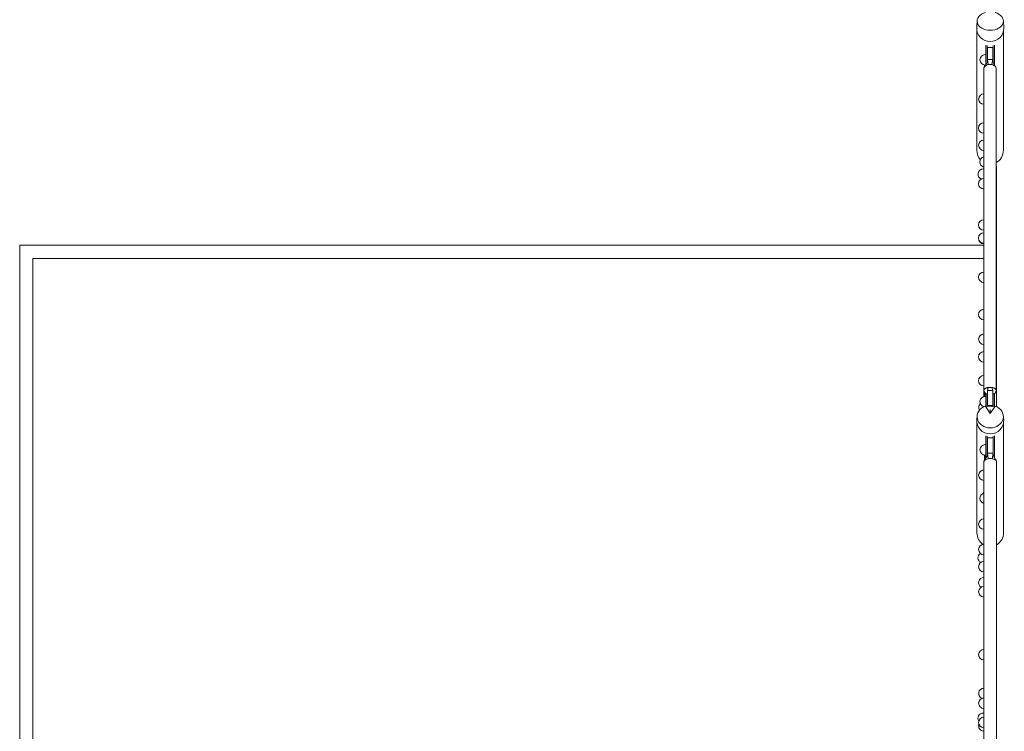
# Model space of a CAD drawing. Units: millimetres. Extents: x -16325 to 16325, y -8502 to 8502.
# Drawn here: x 11290 to 15044, y 1606 to 4321 of the extents above; entities that cross this region are included whole.
import ezdxf

# ---------------------------------------------------------------- set-up
doc = ezdxf.new("R2010")
doc.units = ezdxf.units.MM
doc.header["$LTSCALE"] = 20
doc.layers.add('2d', color=230, linetype='Continuous')

msp = doc.modelspace()

# ---------------------------------------------------------------- linework, layer by layer
at = {"layer": '2d', "lineweight": 0}
for p, q in [((14938.8, 4294.2), (14938.5, 4288)), ((14938.8, 4296.6), (14938.8, 4293.7)), ((14938.8, 4279.9), (14938.8, 3822.9)), ((14940, 4316.6), (14939, 4298.3)), ((15039.9, 4316.6), (15041.4, 4288)), ((15040.1, 4274.7), (15040.1, 3822.9)), ((14973.4, 4148.5), (14973.4, 4223.5)), ((14978.4, 4159.7), (14978.4, 4222.3)), ((14979.4, 4215.1), (15000.4, 4215.1)), ((14979.4, 4167.4), (14979.4, 4215.1)), ((15000.4, 4215.1), (15000.4, 4165.9)), ((15001.4, 4158), (15001.4, 4222.5)), ((15006.4, 4146.6), (15006.4, 4223.8)), ((14973.4, 4187.5), (14970.6, 4187.5)), ((14979.4, 4169.4), (15000.4, 4169.4)), ((14981.8, 4149.2), (14979.4, 4169.4)), ((14996.5, 4149.2), (15000.4, 4169.4)), ((14968.4, 4141.4), (14968.4, 4147.6)), ((14970.4, 4144), (14970.4, 4147.5)), ((14972.8, 4147.5), (14970.6, 4147.5)), ((14965.3, 3927.3), (14965.1, 3927.3)), ((14965.3, 3887.3), (14965.1, 3887.3)), ((15013.9, 3761.6), (15013, 3761.6)), ((15013.9, 2844.2), (15013.9, 3761.6)), ((14965.3, 3751.6), (14963.1, 3751.6)), ((14965.3, 3714.9), (14965.1, 3714.9)), ((14965.3, 3674.9), (14965.1, 3674.9)), ((14965.3, 3557.4), (14965.1, 3557.4)), ((14965.3, 3517.4), (14965.1, 3517.4)), ((14965.3, 3507.7), (14965.1, 3507.7)), ((11289.9, 3460), (14965.3, 3460)), ((11289.9, -3460), (11289.9, 3460)), ((14965.3, 3467.7), (14965.1, 3467.7)), ((11339.9, 3410), (11339.9, -3410)), ((14965.3, 3410), (11339.9, 3410)), ((14965.3, 3358), (14965.1, 3358)), ((14965.3, 3318), (14965.1, 3318)), ((14965.3, 3215.8), (14965.1, 3215.8)), ((14965.3, 3175.8), (14965.1, 3175.8)), ((14965.3, 3054.3), (14965.1, 3054.3)), ((14965.3, 3014.3), (14965.1, 3014.3)), ((14965.3, 2963.1), (14965.1, 2963.1)), ((14965.3, 2923.1), (14965.1, 2923.1)), ((14965.3, 2905.9), (14965.3, 2905.9)), ((14968.4, 2882.8), (14968.4, 2899.4)), ((14970.4, 2882.9), (14970.4, 2896.5)), ((14973.4, 2893.3), (14973.4, 2846.3)), ((14978.4, 2893.3), (14973.4, 2893.3)), ((14978.4, 2893.3), (14978.4, 2845.5)), ((14979.4, 2905.6), (14981.8, 2917.4)), ((15000.4, 2905.6), (14979.4, 2905.6)), ((14979.4, 2845.4), (14979.4, 2905.6)), ((14991.9, 2917.9), (14991.9, 2917.9)), ((15000.4, 2905.6), (14996.5, 2917.4)), ((15000.4, 2905.6), (15000.4, 2845.4)), ((15001.4, 2893.3), (15001.4, 2845.5)), ((15006.4, 2893.3), (15001.4, 2893.3)), ((15006.4, 2893.3), (15006.4, 2846.3)), ((15013, 2905.9), (15013, 2905.9)), ((14973.4, 2882.9), (14970.6, 2882.9)), ((14989.9, 2817.9), (14971.6, 2846.5)), ((14979.4, 2848.8), (15000.4, 2848.8)), ((15008.3, 2846.5), (14989.9, 2817.9)), ((14989.9, 2833.9), (14989.9, 2817.9)), ((14940.1, 2810), (14938.7, 2795.9)), ((14939.1, 2782.6), (14939.1, 2363)), ((15039.8, 2810), (15041.2, 2795.9)), ((15040.7, 2782.6), (15040.7, 2363)), ((14973.4, 2649), (14973.4, 2733.3)), ((14978.4, 2657.5), (14978.4, 2732)), ((15000.9, 2725.4), (14979.9, 2725.4)), ((14979.9, 2725.4), (14979.9, 2665.7)), ((15000.9, 2665), (15000.9, 2725.4)), ((15001.4, 2660.2), (15001.4, 2732)), ((15006.4, 2649), (15006.4, 2733.3)), ((14973.4, 2699.3), (14970.6, 2699.3)), ((14979.9, 2681.7), (14978.4, 2681.7)), ((15000.9, 2667), (14979.9, 2667)), ((14982.6, 2645.5), (14979.9, 2667)), ((14997.3, 2645.5), (15000.9, 2667)), ((14968.4, 2659.4), (14968.4, 2640.2)), ((14970.4, 2659.3), (14970.4, 2643.1)), ((14973.4, 2659.3), (14970.6, 2659.3)), ((14977.2, 2654.4), (14973.4, 2654.4)), ((14974.2, 2649), (14973.4, 2649)), ((14992.4, 2646), (14992.4, 2646)), ((15006.4, 2654.4), (15003.3, 2654.4)), ((15006.4, 2649), (15006, 2649)), ((14965.9, 2602.9), (14965.6, 2602.9)), ((14965.9, 2562.9), (14965.6, 2562.9)), ((14965.9, 2416.4), (14965.6, 2416.4)), ((14965.9, 2376.4), (14965.6, 2376.4)), ((14965.9, 2319.1), (14965.6, 2319.1)), ((15013.9, 2297.4), (15013.9, 2297.4)), ((15013.9, 1625.4), (15013.9, 2297.4)), ((14965.9, 2279.1), (14965.6, 2279.1)), ((14965.9, 2253.7), (14965.6, 2253.7)), ((14965.9, 2213.7), (14965.6, 2213.7)), ((14965.9, 2192.4), (14965.6, 2192.4)), ((14965.9, 2157.8), (14965.6, 2157.8)), ((14965.9, 2117.8), (14965.6, 2117.8)), ((14965.9, 1917.9), (14965.6, 1917.9)), ((14965.9, 1877.9), (14965.6, 1877.9)), ((14965.9, 1770.4), (14965.6, 1770.4)), ((14965.9, 1732.9), (14965.6, 1732.9)), ((14965.9, 1692.9), (14965.6, 1692.9)), ((14965.9, 1675.4), (14963.1, 1675.4)), ((14965.9, 1659.5), (14965.6, 1659.5)), ((14965.9, 1619.5), (14965.6, 1619.5)), ((15013.9, 1625.4), (15013.9, 1625.4)), ((14965.9, 1606.8), (14965.6, 1606.8))]:
    msp.add_line(p, q, dxfattribs=at)
for centre, start, end in [((14970.6, 4167.5), 90, 270), ((14965.6, 4017.8), 90.9349, 269.0651), ((14965.1, 3907.3), 90, 270), ((14965.6, 3841.6), 90.9349, 269.0651), ((14970.6, 3777.9), 105.4452, 254.5548), ((14963.1, 3731.6), 90, 249.7421), ((14965.1, 3694.9), 90, 270), ((14965.1, 3537.4), 90, 270), ((14965.1, 3487.7), 90, 270), ((14965.6, 3485.6), 190.1914, 269.0674), ((14965.1, 3338), 90, 270), ((14965.1, 3195.8), 90, 270), ((14965.6, 3101.6), 90.932, 269.068), ((14965.1, 3034.3), 90, 270), ((14965.1, 2943.1), 90, 270), ((14965.6, 2840.5), 132.3873, 210.5479), ((14970.6, 2862.9), 90, 253.735), ((14970.6, 2679.3), 90, 270), ((14965.6, 2582.9), 90, 270), ((14984.6, 2516.7), 159.2284, 200.7716), ((14970.6, 2494.5), 106.7325, 256.4083), ((14965.6, 2396.4), 90, 270), ((14965.6, 2299.1), 90, 270), ((14963.1, 2267.4), 122.985, 241.9809), ((14965.6, 2233.7), 90, 270), ((14965.6, 2172.4), 90, 239.8544), ((14965.6, 2137.8), 90, 270), ((14965.6, 1897.9), 90, 270), ((14965.6, 1750.4), 90, 249.8118), ((14965.6, 1712.9), 90, 270), ((14963.1, 1655.4), 90, 212.7292), ((14965.6, 1639.5), 90, 270), ((14965.6, 1626.8), 161.4912, 270)]:
    msp.add_arc(centre, 20, start, end, dxfattribs=at)
for centre, major_axis, ratio, start_param, end_param in [((14989.9, 4315.4), (50, 0), 0.700241, -4.337593, 1.196001), ((14989.9, 4285.7), (-51.5, 0), 0.939693, -0.047976, 1.570796), ((14989.9, 4285.7), (51.5, 0), 0.939693, -1.570796, 0.047976), ((14989.5, 3822.9), (0, -53.9), 0.939693, -1.570798, -0.820116), ((14989.5, 3822.9), (0, -53.9), 0.939693, 0.484284, 1.570795), ((14989.2, 2905.9), (-23.9, 0), 0.501907, -0.893436, 0.00033), ((14989.2, 2905.9), (-23.9, 0), 0.501907, 0.00033, 0.030011), ((14989.2, 2905.9), (-23.9, 0), 0.505904, 0.00033, 0.349955), ((14989.2, 2905.9), (23.9, 0), 0.501907, 0.00033, 0.872815), ((14989.2, 2905.9), (23.9, 0), 0.505904, -0.30174, 0.00033), ((14989.2, 2905.9), (23.9, 0), 0.501907, -0.02629, 0.00033), ((14989.9, 2806.3), (50, 0), 0.863273, -4.337593, 1.196001), ((14989.9, 2790.9), (-51.5, 0), 0.984808, -0.099155, 1.570796), ((14989.9, 2790.9), (51.5, 0), 0.984808, -1.570796, 0.099155), ((14989.9, 2635), (-24, 0), 0.459615, -1.258324, -0.001579), ((14989.9, 2635), (-24, 0), 0.459615, -0.000499, -0.000002), ((14989.9, 2635), (-24, 0), 0.459615, -0.001579, -0.000499), ((14989.9, 2635), (-24, 0), 0.459615, -1.88327, -1.258324), ((14989.9, 2635), (24, 0), 0.459615, 0.001887, 1.258323), ((14989.9, 2635), (24, 0), 0.459615, 0.001496, 0.001887), ((14989.9, 2635), (24, 0), 0.459615, 0, 0.001496), ((14989.9, 2363), (0, 51.6), 0.984808, 1.570791, 2.594001), ((14989.9, 2363), (0, 51.6), 0.984808, -2.64954, -1.570801)]:
    msp.add_ellipse(centre, major_axis=major_axis, ratio=ratio, start_param=start_param, end_param=end_param, dxfattribs=at)
at = {"layer": '2d', "lineweight": 0, "extrusion": (0, 0, -1)}
for centre, major_axis, ratio, start_param, end_param in [((14989.5, 4296.6), (-50.6, 0), 0.939693, -0.198963, 0.132757), ((14989.2, 4132.9), (-23.9, 0), 0.71803, -0.000002, 0.892086), ((14989.2, 4132.9), (23.9, 0), 0.71803, -0.872181, -0.000002), ((14989.4, 3746.8), (24, 0), 0.783575, -0.186309, 0.076954), ((14991.8, 2809), (-47.6, 27.3), 0.543003, 0.851792, 1.032404), ((14989.9, 2796.1), (50.8, 0), 0.984808, -1.770962, -1.370631), ((14988.1, 2809), (47.6, 27.3), 0.543003, -1.032404, -0.851792), ((14989.9, 2635), (-24, 0), 0.456209, 0.001578, 3.139707), ((14989.9, 2451.6), (-24, 0), 0.515407, -0.001326, 0.001326), ((14989.9, 2451.6), (24, 0), 0.515407, -0.001545, 0.001545)]:
    msp.add_ellipse(centre, major_axis=major_axis, ratio=ratio, start_param=start_param, end_param=end_param, dxfattribs=at)
at = {"layer": '2d', "lineweight": 0}
for points, knots in [([(14968.3, 4141.2), (14969.8, 4143.1), (14971.2, 4145), (14973.7, 4148.9), (14974.9, 4150.8), (14976.7, 4154.5), (14977.4, 4156.2), (14978.4, 4159.4), (14978.8, 4160.9), (14979.3, 4163.9), (14979.4, 4165.4), (14979.4, 4167), (14979.4, 4167.2), (14979.4, 4167.4)], [0.023849, 0.023849, 0.023849, 0.023849, 7.555783, 7.555783, 14.256377, 14.256377, 19.717716, 19.717716, 24.452982, 24.452982, 28.95006, 28.95006, 29.559955, 29.559955, 29.559955, 29.559955]), ([(14965.3, 2905.9), (14965.3, 2908.8), (14965.3, 2911.7), (14965.3, 2923.2), (14965.3, 2931.8), (14965.3, 2959.7), (14965.3, 2979), (14965.3, 3017.4), (14965.3, 3036.5), (14965.3, 3074.7), (14965.3, 3093.7), (14965.3, 3131.5), (14965.3, 3150.3), (14965.3, 3187.9), (14965.3, 3206.6), (14965.3, 3243.9), (14965.3, 3262.4), (14965.3, 3299.4), (14965.3, 3317.8), (14965.3, 3354.4), (14965.3, 3372.7), (14965.3, 3409), (14965.3, 3427.1), (14965.3, 3463.1), (14965.3, 3481), (14965.3, 3516.7), (14965.3, 3534.5), (14965.3, 3569.9), (14965.3, 3587.5), (14965.3, 3622.5), (14965.3, 3639.9), (14965.3, 3674.6), (14965.3, 3691.9), (14965.3, 3726.3), (14965.3, 3743.4), (14965.3, 3777.4), (14965.3, 3794.3), (14965.3, 3828), (14965.3, 3844.7), (14965.3, 3878), (14965.3, 3894.6), (14965.3, 3927.5), (14965.3, 3943.9), (14965.3, 3976.5), (14965.3, 3992.7), (14965.3, 4024.9), (14965.3, 4040.9), (14965.3, 4072.7), (14965.3, 4088.6), (14965.3, 4113.9), (14965.3, 4123.4), (14965.3, 4132.9)], [0, 0, 0, 0, 10.000004, 10.000004, 40.000108, 40.000108, 107.454625, 107.454625, 174.908508, 174.908508, 242.362391, 242.362391, 309.816274, 309.816274, 377.270156, 377.270156, 444.724039, 444.724039, 512.177922, 512.177922, 579.631805, 579.631805, 647.085687, 647.085687, 714.53957, 714.53957, 781.993453, 781.993453, 849.447336, 849.447336, 916.901219, 916.901219, 984.355101, 984.355101, 1051.808984, 1051.808984, 1119.262867, 1119.262867, 1186.71675, 1186.71675, 1254.170632, 1254.170632, 1321.624515, 1321.624515, 1389.078398, 1389.078398, 1456.532281, 1456.532281, 1523.986164, 1523.986164, 1564.997745, 1564.997745, 1564.997745, 1564.997745]), ([(14968.4, 4141.3), (14968.5, 4141.4), (14968.6, 4141.5), (14968.7, 4141.7), (14969, 4142), (14969.2, 4142.2), (14969.5, 4142.5)], [42.434295, 42.434295, 42.434295, 42.434295, 43.021572, 43.021572, 43.021572, 44.438648, 44.438648, 44.438648, 44.438648]), ([(14974.2, 4146.2), (14974.2, 4146.2), (14974.3, 4146.3), (14974.3, 4146.3), (14975.4, 4146.9), (14976.6, 4147.5), (14977.9, 4148), (14979.2, 4148.5), (14980.5, 4148.9), (14981.8, 4149.2)], [-72.6337, -72.6337, -72.6337, -72.6337, -72.473001, -72.473001, -72.473001, -68.170888, -68.170888, -68.170888, -63.868776, -63.868776, -63.868776, -63.868776]), ([(14981.8, 4149.2), (14983.2, 4149.5), (14984.6, 4149.7), (14986, 4149.8), (14987.4, 4150), (14988.8, 4150), (14990.2, 4150), (14992.4, 4149.9), (14994.5, 4149.6), (14996.5, 4149.2)], [-63.868776, -63.868776, -63.868776, -63.868776, -59.594083, -59.594083, -59.594083, -55.31939, -55.31939, -55.31939, -48.90735, -48.90735, -48.90735, -48.90735]), ([(14996.5, 4149.2), (14999.1, 4148.6), (15001.5, 4147.7), (15003.6, 4146.5), (15003.9, 4146.3), (15004.2, 4146.2), (15004.5, 4146)], [-48.90735, -48.90735, -48.90735, -48.90735, -40.789358, -40.789358, -40.789358, -39.666158, -39.666158, -39.666158, -39.666158]), ([(15000.4, 4165.9), (15000.4, 4164.3), (15000.6, 4162.7), (15001.1, 4159.5), (15001.4, 4158), (15002.3, 4155.1), (15002.8, 4153.7), (15004.1, 4150.9), (15004.8, 4149.6), (15006.3, 4146.8), (15007.2, 4145.4), (15008.8, 4143), (15009.5, 4141.9), (15010.3, 4140.9)], [0, 0, 0, 0, 4.938009, 4.938009, 9.62204, 9.62204, 14.106802, 14.106802, 18.74592, 18.74592, 23.807872, 23.807872, 27.93677, 27.93677, 27.93677, 27.93677]), ([(15008.1, 4143.3), (15008.5, 4143), (15008.8, 4142.6), (15009.1, 4142.3), (15009.4, 4141.9), (15009.7, 4141.6), (15010, 4141.3)], [14.478621, 14.478621, 14.478621, 14.478621, 16.238683, 16.238683, 16.238683, 17.843285, 17.843285, 17.843285, 17.843285]), ([(15013, 4132.9), (15013, 4130.6), (15013, 4128.2), (15013, 4119), (15013, 4112), (15013, 4089.3), (15013, 4073.5), (15013, 4041.6), (15013, 4025.6), (15013, 3993.4), (15013, 3977.2), (15013, 3944.6), (15013, 3928.3), (15013, 3895.3), (15013, 3878.8), (15013, 3845.5), (15013, 3828.7), (15013, 3795.1), (15013, 3778.1), (15013, 3744.1), (15013, 3727), (15013, 3692.7), (15013, 3675.4), (15013, 3640.7), (15013, 3623.3), (15013, 3588.3), (15013, 3570.7), (15013, 3535.3), (15013, 3517.5), (15013, 3481.8), (15013, 3463.9), (15013, 3427.9), (15013, 3409.8), (15013, 3373.5), (15013, 3355.2), (15013, 3318.6), (15013, 3300.2), (15013, 3263.2), (15013, 3244.7), (15013, 3207.4), (15013, 3188.7), (15013, 3151.2), (15013, 3132.3), (15013, 3094.5), (15013, 3075.5), (15013, 3037.4), (15013, 3018.3), (15013, 2979.9), (15013, 2960.6), (15013, 2929.5), (15013, 2917.7), (15013, 2905.9)], [0, 0, 0, 0, 10.000004, 10.000004, 40.000108, 40.000108, 107.454625, 107.454625, 174.908508, 174.908508, 242.362391, 242.362391, 309.816274, 309.816274, 377.270156, 377.270156, 444.724039, 444.724039, 512.177922, 512.177922, 579.631805, 579.631805, 647.085687, 647.085687, 714.53957, 714.53957, 781.993453, 781.993453, 849.447336, 849.447336, 916.901219, 916.901219, 984.355101, 984.355101, 1051.808984, 1051.808984, 1119.262867, 1119.262867, 1186.71675, 1186.71675, 1254.170632, 1254.170632, 1321.624515, 1321.624515, 1389.078398, 1389.078398, 1456.532281, 1456.532281, 1523.986164, 1523.986164, 1564.997745, 1564.997745, 1564.997745, 1564.997745]), ([(15013.4, 3747), (15013.4, 3744.9), (15013.4, 3742.9), (15013.4, 3734.6), (15013.4, 3728.3), (15013.4, 3709.2), (15013.4, 3696.2), (15013.4, 3670.1), (15013.4, 3656.9), (15013.4, 3630.3), (15013.4, 3616.9), (15013.4, 3590), (15013.4, 3576.4), (15013.4, 3549), (15013.4, 3535.3), (15013.4, 3507.5), (15013.4, 3493.5), (15013.4, 3465.4), (15013.4, 3451.2), (15013.4, 3422.7), (15013.4, 3408.3), (15013.4, 3379.4), (15013.4, 3364.9), (15013.4, 3335.6), (15013.4, 3320.8), (15013.4, 3291.2), (15013.4, 3276.2), (15013.4, 3246.2), (15013.4, 3231.1), (15013.4, 3200.7), (15013.4, 3185.4), (15013.4, 3154.7), (15013.4, 3139.2), (15013.4, 3108.1), (15013.4, 3092.5), (15013.4, 3061.1), (15013.4, 3045.3), (15013.4, 3013.5), (15013.4, 2997.5), (15013.4, 2965.4), (15013.4, 2949.3), (15013.4, 2916.8), (15013.4, 2900.5), (15013.4, 2870.9), (15013.4, 2857.7), (15013.4, 2844.4)], [0, 0, 0, 0, 10.000006, 10.000006, 40.000156, 40.000156, 101.547221, 101.547221, 163.093625, 163.093625, 224.640029, 224.640029, 286.186432, 286.186432, 347.732836, 347.732836, 409.27924, 409.27924, 470.825644, 470.825644, 532.372048, 532.372048, 593.918452, 593.918452, 655.464856, 655.464856, 717.01126, 717.01126, 778.557664, 778.557664, 840.104068, 840.104068, 901.650472, 901.650472, 963.196876, 963.196876, 1024.743279, 1024.743279, 1086.289683, 1086.289683, 1147.836087, 1147.836087, 1209.382491, 1209.382491, 1258.906499, 1258.906499, 1258.906499, 1258.906499]), ([(14965.3, 2905.9), (14965.3, 2906.1), (14965.3, 2906.4), (14965.4, 2906.6), (14965.4, 2907.1), (14965.5, 2907.6), (14965.7, 2908), (14965.8, 2908.3), (14965.9, 2908.5), (14966, 2908.7), (14966.2, 2909.2), (14966.5, 2909.7), (14966.9, 2910.1), (14967.2, 2910.5), (14967.6, 2911), (14968, 2911.4), (14968.2, 2911.6), (14968.5, 2911.8), (14968.7, 2912), (14969.5, 2912.7), (14970.3, 2913.2), (14971.3, 2913.8), (14972, 2914.2), (14972.9, 2914.7), (14973.8, 2915), (14973.9, 2915.1), (14974.1, 2915.2), (14974.2, 2915.2)], [-30.091031, -30.091031, -30.091031, -30.091031, -28.652673, -28.652673, -28.652673, -25.78819, -25.78819, -25.78819, -24.42506, -24.42506, -24.42506, -21.491931, -21.491931, -21.491931, -18.755584, -18.755584, -18.755584, -17.193845, -17.193845, -17.193845, -12.885135, -12.885135, -12.885135, -9.333886, -9.333886, -9.333886, -8.745308, -8.745308, -8.745308, -8.745308]), ([(14965.8, 2882.3), (14965.8, 2887.3), (14965.8, 2892.2), (14965.8, 2899.2), (14965.8, 2901.3), (14965.8, 2903.5)], [206.097318, 206.097318, 206.097318, 206.097318, 224.640029, 224.640029, 232.613413, 232.613413, 232.613413, 232.613413]), ([(14973.4, 2891.7), (14972.9, 2892.7), (14972.2, 2893.7), (14970.6, 2896.2), (14969.7, 2897.7), (14968, 2900), (14967.4, 2900.9), (14966.8, 2901.8)], [21.563934, 21.563934, 21.563934, 21.563934, 25.068939, 25.068939, 30.393863, 30.393863, 33.633648, 33.633648, 33.633648, 33.633648]), ([(14974.2, 2915.2), (14974.2, 2915.2), (14974.2, 2915.2), (14974.2, 2915.3), (14974.2, 2915.3), (14974.2, 2915.3), (14974.2, 2915.3), (14974.2, 2915.3), (14974.2, 2915.3), (14974.2, 2915.3), (14974.2, 2915.3), (14974.2, 2915.3), (14974.2, 2915.3), (14974.2, 2915.3), (14974.2, 2915.3), (14974.2, 2915.3), (14974.2, 2915.3), (14974.2, 2915.3), (14974.2, 2915.3), (14974.2, 2915.3), (14974.2, 2915.3), (14974.3, 2915.3), (14974.3, 2915.3), (14974.3, 2915.3), (14974.3, 2915.3), (14974.4, 2915.4), (14974.4, 2915.4), (14974.5, 2915.4), (14974.6, 2915.4), (14974.8, 2915.5), (14975, 2915.6), (14975.5, 2915.8), (14975.8, 2915.9), (14976.7, 2916.2), (14977.4, 2916.4), (14979.3, 2916.9), (14980.5, 2917.2), (14981.8, 2917.4)], [0, 0, 0, 0, 0.038201, 0.038201, 0.045285, 0.045285, 0.049058, 0.049058, 0.052112, 0.052112, 0.055678, 0.055678, 0.062053, 0.062053, 0.074523, 0.074523, 0.083917, 0.083917, 0.096516, 0.096516, 0.117424, 0.117424, 0.146199, 0.146199, 0.195543, 0.195543, 0.301294, 0.301294, 0.510586, 0.510586, 0.916911, 0.916911, 1.728724, 1.728724, 3.352554, 3.352554, 6.224149, 6.224149, 6.224149, 6.224149]), ([(14981.8, 2917.4), (14983.9, 2917.7), (14986, 2917.9), (14988.1, 2918), (14988.5, 2918), (14988.8, 2918), (14989.2, 2918), (14990.2, 2918), (14991.3, 2917.9), (14992.4, 2917.9), (14993.8, 2917.8), (14995.2, 2917.6), (14996.5, 2917.4)], [0, 0, 0, 0, 6.403938, 6.403938, 6.403938, 7.469715, 7.469715, 7.469715, 10.670491, 10.670491, 10.670491, 14.939429, 14.939429, 14.939429, 14.939429]), ([(14996.5, 2917.4), (14998, 2917.1), (14999.4, 2916.8), (15001.4, 2916.3), (15002, 2916.1), (15003, 2915.7), (15003.3, 2915.6), (15003.8, 2915.5), (15003.9, 2915.4), (15004.1, 2915.3), (15004.2, 2915.3), (15004.3, 2915.2), (15004.4, 2915.2), (15004.4, 2915.2), (15004.4, 2915.2), (15004.5, 2915.2), (15004.5, 2915.2), (15004.5, 2915.1), (15004.5, 2915.1), (15004.5, 2915.1), (15004.5, 2915.1), (15004.5, 2915.1), (15004.5, 2915.1), (15004.5, 2915.1), (15004.5, 2915.1), (15004.5, 2915.1), (15004.5, 2915.1), (15004.5, 2915.1), (15004.5, 2915.1), (15004.5, 2915.1), (15004.5, 2915.1), (15004.5, 2915.1), (15004.5, 2915.1), (15004.5, 2915.1), (15004.5, 2915.1), (15004.5, 2915.1), (15004.5, 2915.1), (15004.5, 2915.1), (15004.5, 2915.1), (15004.5, 2915.1)], [0, 0, 0, 0, 4.59613, 4.59613, 6.892871, 6.892871, 8.041107, 8.041107, 8.615852, 8.615852, 8.911959, 8.911959, 9.061563, 9.061563, 9.13112, 9.13112, 9.173538, 9.173538, 9.20641, 9.20641, 9.236286, 9.236286, 9.258854, 9.258854, 9.286768, 9.286768, 9.296835, 9.296835, 9.304149, 9.304149, 9.30767, 9.30767, 9.311343, 9.311343, 9.31942, 9.31942, 9.33127, 9.33127, 9.387009, 9.387009, 9.387009, 9.387009]), ([(15004.5, 2915.1), (15005, 2914.8), (15005.6, 2914.6), (15006.1, 2914.3), (15007.2, 2913.8), (15008.2, 2913.1), (15009.1, 2912.5), (15009.9, 2911.8), (15010.6, 2911.1), (15011.2, 2910.4), (15011.7, 2909.9), (15012, 2909.3), (15012.3, 2908.8), (15012.8, 2907.8), (15013, 2906.9), (15013, 2905.9)], [-20.86918, -20.86918, -20.86918, -20.86918, -18.719044, -18.719044, -18.719044, -13.87406, -13.87406, -13.87406, -9.31535, -9.31535, -9.31535, -5.753074, -5.753074, -5.753074, 0, 0, 0, 0]), ([(15012, 2902.3), (15010.7, 2900.3), (15009.5, 2898.2), (15007.7, 2895), (15007, 2893.9), (15006.4, 2892.7)], [0, 0, 0, 0, 7.16178, 7.16178, 11.066834, 11.066834, 11.066834, 11.066834]), ([(14979.4, 2873.5), (14979.4, 2875), (14979.3, 2876.5), (14978.9, 2878.9), (14978.7, 2879.8), (14978.4, 2880.7)], [0, 0, 0, 0, 5.521405, 5.521405, 8.695661, 8.695661, 8.695661, 8.695661]), ([(15001.4, 2880.4), (15001.2, 2879.3), (15000.9, 2878.2), (15000.6, 2875.6), (15000.4, 2874.1), (15000.4, 2872.6)], [25.377473, 25.377473, 25.377473, 25.377473, 29.394694, 29.394694, 35.063004, 35.063004, 35.063004, 35.063004]), ([(14967.2, 2638.5), (14968.6, 2640.4), (14969.9, 2642.3), (14972.4, 2646), (14973.6, 2647.8), (14975.4, 2651), (14976.2, 2652.4), (14977.5, 2655.1), (14978.1, 2656.4), (14978.9, 2658.8), (14979.3, 2660), (14979.7, 2662.4), (14979.9, 2663.6), (14979.9, 2665.1), (14979.9, 2665.4), (14979.9, 2665.7)], [0, 0, 0, 0, 7.145568, 7.145568, 13.40485, 13.40485, 18.526953, 18.526953, 23.118787, 23.118787, 27.637362, 27.637362, 32.33889, 32.33889, 33.569694, 33.569694, 33.569694, 33.569694]), ([(14965.9, 1196.9), (14965.9, 1200.1), (14965.9, 1203.4), (14965.9, 1216.4), (14965.9, 1226.2), (14965.9, 1258), (14965.9, 1280.1), (14965.9, 1324.1), (14965.9, 1346.1), (14965.9, 1390), (14965.9, 1411.9), (14965.9, 1455.6), (14965.9, 1477.5), (14965.9, 1521.1), (14965.9, 1542.9), (14965.9, 1586.4), (14965.9, 1608.1), (14965.9, 1651.4), (14965.9, 1673), (14965.9, 1716.2), (14965.9, 1737.8), (14965.9, 1780.8), (14965.9, 1802.3), (14965.9, 1845.1), (14965.9, 1866.5), (14965.9, 1909.2), (14965.9, 1930.5), (14965.9, 1973), (14965.9, 1994.2), (14965.9, 2036.5), (14965.9, 2057.7), (14965.9, 2099.8), (14965.9, 2120.8), (14965.9, 2162.7), (14965.9, 2183.7), (14965.9, 2225.4), (14965.9, 2246.2), (14965.9, 2287.7), (14965.9, 2308.5), (14965.9, 2349.8), (14965.9, 2370.4), (14965.9, 2411.5), (14965.9, 2432), (14965.9, 2472.8), (14965.9, 2493.2), (14965.9, 2533.9), (14965.9, 2554.1), (14965.9, 2594.6), (14965.9, 2614.8), (14965.9, 2635)], [0, 0, 0, 0, 10.000004, 10.000004, 40.000106, 40.000106, 107.771459, 107.771459, 175.54218, 175.54218, 243.3129, 243.3129, 311.08362, 311.08362, 378.85434, 378.85434, 446.625061, 446.625061, 514.395781, 514.395781, 582.166501, 582.166501, 649.937221, 649.937221, 717.707942, 717.707942, 785.478662, 785.478662, 853.249382, 853.249382, 921.020103, 921.020103, 988.790823, 988.790823, 1056.561543, 1056.561543, 1124.332263, 1124.332263, 1192.102984, 1192.102984, 1259.873704, 1259.873704, 1327.644424, 1327.644424, 1395.415145, 1395.415145, 1463.185865, 1463.185865, 1531.192149, 1531.192149, 1531.192149, 1531.192149]), ([(15000.9, 2665), (15000.9, 2663.6), (15001.1, 2662.2), (15001.6, 2659.4), (15002, 2658), (15002.9, 2655.3), (15003.5, 2654), (15004.7, 2651.4), (15005.3, 2650.1), (15006.8, 2647.6), (15007.5, 2646.3), (15009.2, 2643.7), (15010.1, 2642.4), (15011.6, 2640.1), (15012.2, 2639.2), (15012.8, 2638.3)], [0, 0, 0, 0, 5.602181, 5.602181, 10.811634, 10.811634, 15.491441, 15.491441, 19.893096, 19.893096, 24.340042, 24.340042, 29.127007, 29.127007, 32.447447, 32.447447, 32.447447, 32.447447]), ([(15013.9, 2635), (15013.9, 2632), (15013.9, 2629.1), (15013.9, 2617.2), (15013.9, 2608.3), (15013.9, 2579.2), (15013.9, 2559), (15013.9, 2518.4), (15013.9, 2498.1), (15013.9, 2457.3), (15013.9, 2436.9), (15013.9, 2395.9), (15013.9, 2375.3), (15013.9, 2334.1), (15013.9, 2313.4), (15013.9, 2272), (15013.9, 2251.2), (15013.9, 2209.6), (15013.9, 2188.7), (15013.9, 2146.8), (15013.9, 2125.8), (15013.9, 2083.8), (15013.9, 2062.7), (15013.9, 2020.5), (15013.9, 1999.3), (15013.9, 1956.9), (15013.9, 1935.6), (15013.9, 1893), (15013.9, 1871.6), (15013.9, 1828.9), (15013.9, 1807.4), (15013.9, 1764.5), (15013.9, 1742.9), (15013.9, 1699.8), (15013.9, 1678.2), (15013.9, 1635), (15013.9, 1613.3), (15013.9, 1569.9), (15013.9, 1548.1), (15013.9, 1504.5), (15013.9, 1482.7), (15013.9, 1439), (15013.9, 1417.1), (15013.9, 1373.3), (15013.9, 1351.3), (15013.9, 1307.4), (15013.9, 1285.4), (15013.9, 1241.2), (15013.9, 1219.1), (15013.9, 1196.9)], [0, 0, 0, 0, 10.000004, 10.000004, 40.000106, 40.000106, 107.771459, 107.771459, 175.54218, 175.54218, 243.3129, 243.3129, 311.08362, 311.08362, 378.85434, 378.85434, 446.625061, 446.625061, 514.395781, 514.395781, 582.166501, 582.166501, 649.937221, 649.937221, 717.707942, 717.707942, 785.478662, 785.478662, 853.249382, 853.249382, 921.020103, 921.020103, 988.790823, 988.790823, 1056.561543, 1056.561543, 1124.332263, 1124.332263, 1192.102984, 1192.102984, 1259.873704, 1259.873704, 1327.644424, 1327.644424, 1395.415145, 1395.415145, 1463.185865, 1463.185865, 1531.19218, 1531.19218, 1531.19218, 1531.19218])]:
    msp.add_open_spline(points, degree=3, knots=knots, dxfattribs=at)
for points in [[(14973.7, 4145.9), (14973.9, 4146), (14974, 4146.1), (14974.2, 4146.2)], [(15004.5, 4146), (15004.5, 4146), (15004.5, 4146), (15004.5, 4146)], [(15013, 3750.2), (15013.3, 3749.1), (15013.4, 3748.1), (15013.4, 3747)]]:
    msp.add_open_spline(points, degree=3, dxfattribs=at)

doc.saveas('drawing.dxf')
